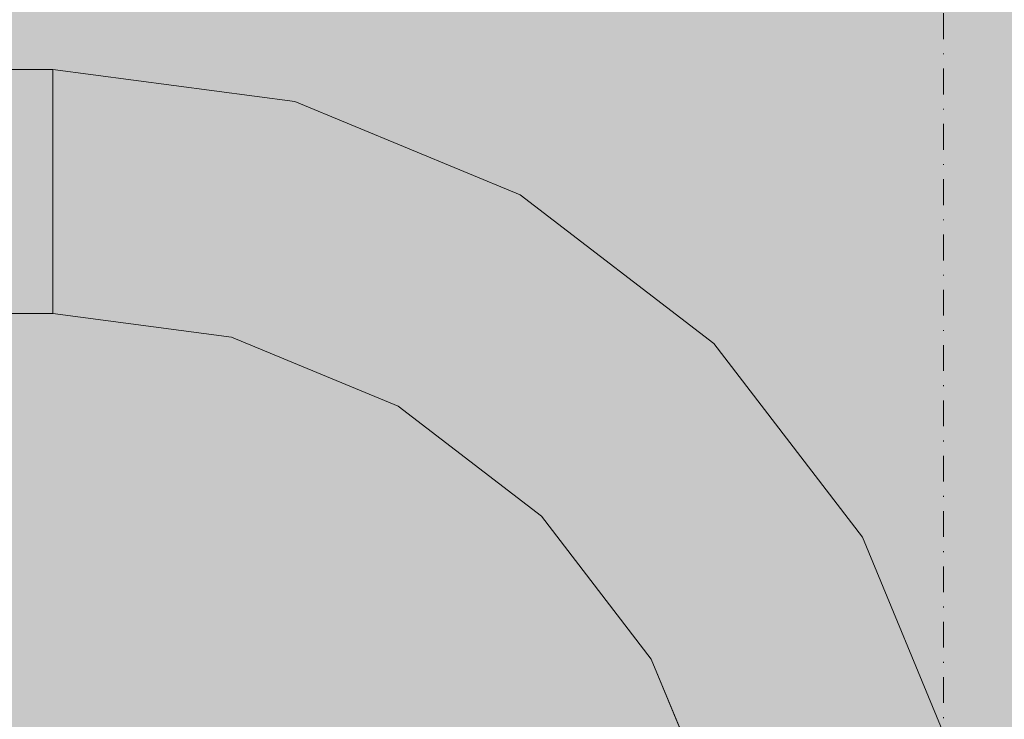
# Model space of a CAD drawing. Units: millimetres. Extents: x 69293 to 83218, y -53 to 3120.
# Drawn here: x 72518 to 72639, y 1720 to 1806 of the extents above; entities that cross this region are included whole.
import ezdxf

# ---------------------------------------------------------------- set-up
doc = ezdxf.new("R2010")
doc.units = ezdxf.units.MM
doc.header["$MEASUREMENT"] = 0
doc.linetypes.add('Dot & Dashed', pattern=[6.702778, 3.175, -1.763889, 0, -1.763889])
doc.linetypes.add('Wipeout_Contour', pattern=[1000, 0, -1000])
doc.layers.add('A_A SPORDIKORIDORI RONIMISSEIN_1_AR - SEINAD - siseseinad_Pen_No__87', color=7, linetype='Continuous', lineweight=9, true_color=0x8a8a8a)
doc.layers.add('A_A SPORDIKORIDORI RONIMISSEIN_1_SA - SISUSTUS - ostumööbel_Pen_No__87', color=7, linetype='Continuous', lineweight=9, true_color=0x8a8a8a)
doc.layers.add('A_A SPORDIKORIDORI RONIMISSEIN_1_SA - SISUSTUS - erimööbel', color=7, linetype='Continuous')
doc.layers.add('A_A SPORDIKORIDORI RONIMISSEIN_1_SA - SISUSTUS - ostumööbel', color=7, linetype='Continuous')

msp = doc.modelspace()

# ---------------------------------------------------------------- wipeouts: each hides what was drawn before it
at = {"color": 254, "linetype": 'Wipeout_Contour', "lineweight": 0, "ltscale": 289956.202751}
msp.add_wipeout([(72521.78, 1797.99), (72411.78, 1797.99), (72411.78, 1795.61), (72521.78, 1795.61)], dxfattribs=at).dxf.layer = 'A_A SPORDIKORIDORI RONIMISSEIN_1_SA - SISUSTUS - ostumööbel'
at = {"color": 254, "linetype": 'Wipeout_Contour', "lineweight": 0, "ltscale": 289955.598303}
msp.add_wipeout([(72521.78, 1788.88), (72521.78, 1792.5), (72411.78, 1792.5), (72411.78, 1788.88)], dxfattribs=at).dxf.layer = 'A_A SPORDIKORIDORI RONIMISSEIN_1_SA - SISUSTUS - ostumööbel'
at = {"color": 254, "linetype": 'Wipeout_Contour', "lineweight": 0, "ltscale": 289954.477184}
msp.add_wipeout([(72521.78, 1777.5), (72521.78, 1781.12), (72411.78, 1781.12), (72411.78, 1777.5)], dxfattribs=at).dxf.layer = 'A_A SPORDIKORIDORI RONIMISSEIN_1_SA - SISUSTUS - ostumööbel'
at = {"color": 254, "linetype": 'Wipeout_Contour', "lineweight": 0, "ltscale": 289953.590476}
msp.add_wipeout([(72411.78, 1770.51), (72411.78, 1770), (72521.78, 1770), (72521.78, 1770.51)], dxfattribs=at).dxf.layer = 'A_A SPORDIKORIDORI RONIMISSEIN_1_SA - SISUSTUS - ostumööbel'
at = {"color": 254, "linetype": 'Wipeout_Contour', "lineweight": 0, "ltscale": 290400.097437}
msp.add_wipeout([(72568.03, 1765.11), (72587.19, 1750.41), (72589.74, 1752.97), (72569.84, 1768.24)], dxfattribs=at).dxf.layer = 'A_A SPORDIKORIDORI RONIMISSEIN_1_SA - SISUSTUS - ostumööbel'
at = {"color": 254, "linetype": 'Wipeout_Contour', "lineweight": 0, "ltscale": 290501.797161}
msp.add_wipeout([(72608.13, 1708.14), (72611.13, 1708.94), (72601.89, 1731.25), (72599.2, 1729.7)], dxfattribs=at).dxf.layer = 'A_A SPORDIKORIDORI RONIMISSEIN_1_SA - SISUSTUS - ostumööbel'

# ---------------------------------------------------------------- next in the draw order: wipeouts: each hides what was drawn before it
at = {"color": 254, "linetype": 'Wipeout_Contour', "lineweight": 0, "ltscale": 289956.395291}
msp.add_wipeout([(72521.78, 1797.99), (72521.78, 1799.49), (72411.78, 1799.49), (72411.78, 1797.99)], dxfattribs=at).dxf.layer = 'A_A SPORDIKORIDORI RONIMISSEIN_1_SA - SISUSTUS - ostumööbel'
at = {"color": 254, "linetype": 'Wipeout_Contour', "lineweight": 0, "ltscale": 289955.930808}
msp.add_wipeout([(72521.78, 1792.5), (72521.78, 1795.61), (72411.78, 1795.61), (72411.78, 1792.5)], dxfattribs=at).dxf.layer = 'A_A SPORDIKORIDORI RONIMISSEIN_1_SA - SISUSTUS - ostumööbel'
at = {"color": 254, "linetype": 'Wipeout_Contour', "lineweight": 0, "ltscale": 289954.845771}
msp.add_wipeout([(72521.78, 1781.12), (72521.78, 1785), (72411.78, 1785), (72411.78, 1781.12)], dxfattribs=at).dxf.layer = 'A_A SPORDIKORIDORI RONIMISSEIN_1_SA - SISUSTUS - ostumööbel'
at = {"color": 254, "linetype": 'Wipeout_Contour', "lineweight": 0, "ltscale": 289953.688671}
msp.add_wipeout([(72521.78, 1770.51), (72521.78, 1772.01), (72411.78, 1772.01), (72411.78, 1770.51)], dxfattribs=at).dxf.layer = 'A_A SPORDIKORIDORI RONIMISSEIN_1_SA - SISUSTUS - ostumööbel'
at = {"color": 254, "linetype": 'Wipeout_Contour', "lineweight": 0, "ltscale": 290409.435309}
msp.add_wipeout([(72569.84, 1768.24), (72589.74, 1752.97), (72592.49, 1755.71), (72571.78, 1771.6)], dxfattribs=at).dxf.layer = 'A_A SPORDIKORIDORI RONIMISSEIN_1_SA - SISUSTUS - ostumööbel'

# ---------------------------------------------------------------- next in the draw order: wipeouts: each hides what was drawn before it
at = {"color": 254, "linetype": 'Wipeout_Contour', "lineweight": 0, "ltscale": 289956.495038}
msp.add_wipeout([(72411.78, 1800), (72411.78, 1799.49), (72521.78, 1799.49), (72521.78, 1800)], dxfattribs=at).dxf.layer = 'A_A SPORDIKORIDORI RONIMISSEIN_1_SA - SISUSTUS - ostumööbel'
at = {"color": 254, "linetype": 'Wipeout_Contour', "lineweight": 0, "ltscale": 289955.228164}
msp.add_wipeout([(72521.78, 1785), (72521.78, 1788.88), (72411.78, 1788.88), (72411.78, 1785)], dxfattribs=at).dxf.layer = 'A_A SPORDIKORIDORI RONIMISSEIN_1_SA - SISUSTUS - ostumööbel'
at = {"color": 254, "linetype": 'Wipeout_Contour', "lineweight": 0, "ltscale": 290428.435621}
msp.add_wipeout([(72573.72, 1774.96), (72595.23, 1758.46), (72597.79, 1761.01), (72575.53, 1778.1)], dxfattribs=at).dxf.layer = 'A_A SPORDIKORIDORI RONIMISSEIN_1_SA - SISUSTUS - ostumööbel'
at = {"color": 254, "linetype": 'Wipeout_Contour', "lineweight": 0, "ltscale": 289953.878524}
msp.add_wipeout([(72521.78, 1774.39), (72411.78, 1774.39), (72411.78, 1772.01), (72521.78, 1772.01)], dxfattribs=at).dxf.layer = 'A_A SPORDIKORIDORI RONIMISSEIN_1_SA - SISUSTUS - ostumööbel'

# ---------------------------------------------------------------- next in the draw order: wipeouts: each hides what was drawn before it
at = {"color": 254, "linetype": 'Wipeout_Contour', "lineweight": 0, "ltscale": 289954.147365}
msp.add_wipeout([(72521.78, 1774.39), (72521.78, 1777.5), (72411.78, 1777.5), (72411.78, 1774.39)], dxfattribs=at).dxf.layer = 'A_A SPORDIKORIDORI RONIMISSEIN_1_SA - SISUSTUS - ostumööbel'
at = {"color": 254, "linetype": 'Wipeout_Contour', "lineweight": 0, "ltscale": 290419.100873}
msp.add_wipeout([(72571.78, 1771.6), (72592.49, 1755.71), (72595.23, 1758.46), (72573.72, 1774.96)], dxfattribs=at).dxf.layer = 'A_A SPORDIKORIDORI RONIMISSEIN_1_SA - SISUSTUS - ostumööbel'

# ---------------------------------------------------------------- next in the draw order: wipeouts: each hides what was drawn before it
at = {"color": 254, "linetype": 'Wipeout_Contour', "lineweight": 0, "ltscale": 290225.397219}
msp.add_wipeout([(72521.78, 1785), (72521.78, 1781.12), (72546.66, 1777.84), (72547.66, 1781.59)], dxfattribs=at).dxf.layer = 'A_A SPORDIKORIDORI RONIMISSEIN_1_SA - SISUSTUS - ostumööbel'
at = {"color": 254, "linetype": 'Wipeout_Contour', "lineweight": 0, "ltscale": 290436.803371}
msp.add_wipeout([(72575.53, 1778.1), (72597.79, 1761.01), (72599.99, 1763.21), (72577.08, 1780.79)], dxfattribs=at).dxf.layer = 'A_A SPORDIKORIDORI RONIMISSEIN_1_SA - SISUSTUS - ostumööbel'

# ---------------------------------------------------------------- next in the draw order: wipeouts: each hides what was drawn before it
at = {"color": 254, "linetype": 'Wipeout_Contour', "lineweight": 0, "ltscale": 290223.093838}
msp.add_wipeout([(72521.78, 1777.5), (72545.72, 1774.35), (72546.66, 1777.84), (72521.78, 1781.12)], dxfattribs=at).dxf.layer = 'A_A SPORDIKORIDORI RONIMISSEIN_1_SA - SISUSTUS - ostumööbel'

# ---------------------------------------------------------------- next in the draw order: wipeouts: each hides what was drawn before it
at = {"color": 254, "linetype": 'Wipeout_Contour', "lineweight": 0, "ltscale": 290227.779964}
msp.add_wipeout([(72521.78, 1785), (72547.66, 1781.59), (72548.67, 1785.34), (72521.78, 1788.88)], dxfattribs=at).dxf.layer = 'A_A SPORDIKORIDORI RONIMISSEIN_1_SA - SISUSTUS - ostumööbel'
at = {"color": 254, "linetype": 'Wipeout_Contour', "lineweight": 0, "ltscale": 290221.026334}
msp.add_wipeout([(72521.78, 1774.39), (72544.92, 1771.35), (72545.72, 1774.35), (72521.78, 1777.5)], dxfattribs=at).dxf.layer = 'A_A SPORDIKORIDORI RONIMISSEIN_1_SA - SISUSTUS - ostumööbel'

# ---------------------------------------------------------------- next in the draw order: linework, layer by layer
at = {"layer": 'A_A SPORDIKORIDORI RONIMISSEIN_1_SA - SISUSTUS - ostumööbel_Pen_No__87', "color": 252, "linetype": 'Continuous', "lineweight": 9, "true_color": 0x8a8a8a}
msp.add_line((72521.78, 1781.12), (72521.78, 1777.5), dxfattribs=at)

# ---------------------------------------------------------------- next in the draw order: wipeouts: each hides what was drawn before it
at = {"color": 254, "linetype": 'Wipeout_Contour', "lineweight": 0, "ltscale": 290232.140493}
msp.add_wipeout([(72521.78, 1792.5), (72549.6, 1788.84), (72550.41, 1791.84), (72521.78, 1795.61)], dxfattribs=at).dxf.layer = 'A_A SPORDIKORIDORI RONIMISSEIN_1_SA - SISUSTUS - ostumööbel'
at = {"color": 254, "linetype": 'Wipeout_Contour', "lineweight": 0, "ltscale": 290306.933953}
msp.add_wipeout([(72544.3, 1769.04), (72565.28, 1760.35), (72566.48, 1762.42), (72544.92, 1771.35)], dxfattribs=at).dxf.layer = 'A_A SPORDIKORIDORI RONIMISSEIN_1_SA - SISUSTUS - ostumööbel'

# ---------------------------------------------------------------- next in the draw order: wipeouts: each hides what was drawn before it
at = {"color": 254, "linetype": 'Wipeout_Contour', "lineweight": 0, "ltscale": 290230.079962}
msp.add_wipeout([(72521.78, 1788.88), (72548.67, 1785.34), (72549.6, 1788.84), (72521.78, 1792.5)], dxfattribs=at).dxf.layer = 'A_A SPORDIKORIDORI RONIMISSEIN_1_SA - SISUSTUS - ostumööbel'
at = {"color": 254, "linetype": 'Wipeout_Contour', "lineweight": 0, "ltscale": 290303.807029}
msp.add_wipeout([(72544.3, 1769.04), (72543.91, 1767.6), (72564.53, 1759.05), (72565.28, 1760.35)], dxfattribs=at).dxf.layer = 'A_A SPORDIKORIDORI RONIMISSEIN_1_SA - SISUSTUS - ostumööbel'

# ---------------------------------------------------------------- next in the draw order: linework, layer by layer
at = {"layer": 'A_A SPORDIKORIDORI RONIMISSEIN_1_SA - SISUSTUS - ostumööbel_Pen_No__87', "color": 252, "linetype": 'Continuous', "lineweight": 9, "true_color": 0x8a8a8a}
for p, q in [((72521.78, 1788.88), (72521.78, 1785)), ((72521.78, 1785), (72521.78, 1781.12))]:
    msp.add_line(p, q, dxfattribs=at)

# ---------------------------------------------------------------- next in the draw order: wipeouts: each hides what was drawn before it
at = {"color": 254, "linetype": 'Wipeout_Contour', "lineweight": 0, "ltscale": 290233.820931}
msp.add_wipeout([(72521.78, 1797.99), (72521.78, 1795.61), (72550.41, 1791.84), (72551.02, 1794.14)], dxfattribs=at).dxf.layer = 'A_A SPORDIKORIDORI RONIMISSEIN_1_SA - SISUSTUS - ostumööbel'
at = {"color": 254, "linetype": 'Wipeout_Contour', "lineweight": 0, "ltscale": 290219.335081}
msp.add_wipeout([(72521.78, 1774.39), (72521.78, 1772.01), (72544.3, 1769.04), (72544.92, 1771.35)], dxfattribs=at).dxf.layer = 'A_A SPORDIKORIDORI RONIMISSEIN_1_SA - SISUSTUS - ostumööbel'

# ---------------------------------------------------------------- next in the draw order: linework, layer by layer
at = {"layer": 'A_A SPORDIKORIDORI RONIMISSEIN_1_SA - SISUSTUS - ostumööbel_Pen_No__87', "color": 252, "linetype": 'Continuous', "lineweight": 9, "true_color": 0x8a8a8a}
for p, q in [((72521.78, 1792.5), (72521.78, 1788.88)), ((72521.78, 1777.5), (72521.78, 1774.39))]:
    msp.add_line(p, q, dxfattribs=at)

# ---------------------------------------------------------------- next in the draw order: wipeouts: each hides what was drawn before it
at = {"color": 254, "linetype": 'Wipeout_Contour', "lineweight": 0, "ltscale": 290235.006401}
msp.add_wipeout([(72551.02, 1794.14), (72551.41, 1795.59), (72521.78, 1799.49), (72521.78, 1797.99)], dxfattribs=at).dxf.layer = 'A_A SPORDIKORIDORI RONIMISSEIN_1_SA - SISUSTUS - ostumööbel'
at = {"color": 254, "linetype": 'Wipeout_Contour', "lineweight": 0, "ltscale": 290218.134925}
msp.add_wipeout([(72521.78, 1770.51), (72543.91, 1767.6), (72544.3, 1769.04), (72521.78, 1772.01)], dxfattribs=at).dxf.layer = 'A_A SPORDIKORIDORI RONIMISSEIN_1_SA - SISUSTUS - ostumööbel'

# ---------------------------------------------------------------- next in the draw order: linework, layer by layer
at = {"layer": 'A_A SPORDIKORIDORI RONIMISSEIN_1_SA - SISUSTUS - ostumööbel_Pen_No__87', "color": 252, "linetype": 'Continuous', "lineweight": 9, "true_color": 0x8a8a8a}
msp.add_line((72521.78, 1774.39), (72521.78, 1772.01), dxfattribs=at)

# ---------------------------------------------------------------- next in the draw order: wipeouts: each hides what was drawn before it
at = {"color": 254, "linetype": 'Wipeout_Contour', "lineweight": 0, "ltscale": 290235.61572}
msp.add_wipeout([(72521.78, 1800), (72521.78, 1799.49), (72551.41, 1795.59), (72551.54, 1796.08)], dxfattribs=at).dxf.layer = 'A_A SPORDIKORIDORI RONIMISSEIN_1_SA - SISUSTUS - ostumööbel'
at = {"color": 254, "linetype": 'Wipeout_Contour', "lineweight": 0, "ltscale": 290302.182321}
msp.add_wipeout([(72543.78, 1767.1), (72564.28, 1758.61), (72564.53, 1759.05), (72543.91, 1767.6)], dxfattribs=at).dxf.layer = 'A_A SPORDIKORIDORI RONIMISSEIN_1_SA - SISUSTUS - ostumööbel'

# ---------------------------------------------------------------- next in the draw order: linework, layer by layer
at = {"layer": 'A_A SPORDIKORIDORI RONIMISSEIN_1_SA - SISUSTUS - ostumööbel_Pen_No__87', "color": 252, "linetype": 'Continuous', "lineweight": 9, "true_color": 0x8a8a8a}
for p, q in [((72411.78, 1800), (72521.78, 1800)), ((72521.78, 1800), (72521.78, 1799.49)), ((72521.78, 1799.49), (72521.78, 1797.99)), ((72521.78, 1797.99), (72521.78, 1795.61)), ((72521.78, 1795.61), (72521.78, 1792.5))]:
    msp.add_line(p, q, dxfattribs=at)

# ---------------------------------------------------------------- next in the draw order: wipeouts: each hides what was drawn before it
at = {"color": 254, "linetype": 'Wipeout_Contour', "lineweight": 0, "ltscale": 290316.755426}
msp.add_wipeout([(72546.66, 1777.84), (72545.72, 1774.35), (72568.03, 1765.11), (72569.84, 1768.24)], dxfattribs=at).dxf.layer = 'A_A SPORDIKORIDORI RONIMISSEIN_1_SA - SISUSTUS - ostumööbel'
at = {"color": 254, "linetype": 'Wipeout_Contour', "lineweight": 0, "ltscale": 290217.507516}
msp.add_wipeout([(72521.78, 1770.51), (72521.78, 1770), (72543.78, 1767.1), (72543.91, 1767.6)], dxfattribs=at).dxf.layer = 'A_A SPORDIKORIDORI RONIMISSEIN_1_SA - SISUSTUS - ostumööbel'
at = {"color": 254, "linetype": 'Wipeout_Contour', "lineweight": 0, "ltscale": 290380.041961}
msp.add_wipeout([(72582.24, 1745.47), (72583.3, 1746.53), (72565.28, 1760.35), (72564.53, 1759.05)], dxfattribs=at).dxf.layer = 'A_A SPORDIKORIDORI RONIMISSEIN_1_SA - SISUSTUS - ostumööbel'

# ---------------------------------------------------------------- next in the draw order: linework, layer by layer
at = {"layer": 'A_A SPORDIKORIDORI RONIMISSEIN_1_SA - SISUSTUS - ostumööbel_Pen_No__87', "color": 252, "linetype": 'Continuous', "lineweight": 9, "true_color": 0x8a8a8a}
for p, q in [((72521.78, 1772.01), (72521.78, 1770.51)), ((72411.78, 1770), (72521.78, 1770)), ((72521.78, 1770.51), (72521.78, 1770)), ((72543.78, 1767.1), (72521.78, 1770))]:
    msp.add_line(p, q, dxfattribs=at)

# ---------------------------------------------------------------- next in the draw order: wipeouts: each hides what was drawn before it
at = {"color": 254, "linetype": 'Wipeout_Contour', "lineweight": 0, "ltscale": 290322.781662}
msp.add_wipeout([(72547.66, 1781.59), (72546.66, 1777.84), (72569.84, 1768.24), (72571.78, 1771.6)], dxfattribs=at).dxf.layer = 'A_A SPORDIKORIDORI RONIMISSEIN_1_SA - SISUSTUS - ostumööbel'
at = {"color": 254, "linetype": 'Wipeout_Contour', "lineweight": 0, "ltscale": 290391.723229}
msp.add_wipeout([(72566.48, 1762.42), (72584.99, 1748.21), (72587.19, 1750.41), (72568.03, 1765.11)], dxfattribs=at).dxf.layer = 'A_A SPORDIKORIDORI RONIMISSEIN_1_SA - SISUSTUS - ostumööbel'

# ---------------------------------------------------------------- next in the draw order: wipeouts: each hides what was drawn before it
at = {"color": 254, "linetype": 'Wipeout_Contour', "lineweight": 0, "ltscale": 290329.01871}
msp.add_wipeout([(72548.67, 1785.34), (72547.66, 1781.59), (72571.78, 1771.6), (72573.72, 1774.96)], dxfattribs=at).dxf.layer = 'A_A SPORDIKORIDORI RONIMISSEIN_1_SA - SISUSTUS - ostumööbel'
at = {"color": 254, "linetype": 'Wipeout_Contour', "lineweight": 0, "ltscale": 290384.882855}
msp.add_wipeout([(72565.28, 1760.35), (72583.3, 1746.53), (72584.99, 1748.21), (72566.48, 1762.42)], dxfattribs=at).dxf.layer = 'A_A SPORDIKORIDORI RONIMISSEIN_1_SA - SISUSTUS - ostumööbel'

# ---------------------------------------------------------------- next in the draw order: wipeouts: each hides what was drawn before it
at = {"color": 254, "linetype": 'Wipeout_Contour', "lineweight": 0, "ltscale": 290335.041752}
msp.add_wipeout([(72549.6, 1788.84), (72548.67, 1785.34), (72573.72, 1774.96), (72575.53, 1778.1)], dxfattribs=at).dxf.layer = 'A_A SPORDIKORIDORI RONIMISSEIN_1_SA - SISUSTUS - ostumööbel'
at = {"color": 254, "linetype": 'Wipeout_Contour', "lineweight": 0, "ltscale": 290311.350249}
msp.add_wipeout([(72545.72, 1774.35), (72544.92, 1771.35), (72566.48, 1762.42), (72568.03, 1765.11)], dxfattribs=at).dxf.layer = 'A_A SPORDIKORIDORI RONIMISSEIN_1_SA - SISUSTUS - ostumööbel'
at = {"color": 254, "linetype": 'Wipeout_Contour', "lineweight": 0, "ltscale": 290377.530096}
msp.add_wipeout([(72564.28, 1758.61), (72581.88, 1745.1), (72582.24, 1745.47), (72564.53, 1759.05)], dxfattribs=at).dxf.layer = 'A_A SPORDIKORIDORI RONIMISSEIN_1_SA - SISUSTUS - ostumööbel'
at = {"color": 254, "linetype": 'Wipeout_Contour', "lineweight": 0, "ltscale": 290447.878858}
msp.add_wipeout([(72584.99, 1748.21), (72583.3, 1746.53), (72597.13, 1728.5), (72599.2, 1729.7)], dxfattribs=at).dxf.layer = 'A_A SPORDIKORIDORI RONIMISSEIN_1_SA - SISUSTUS - ostumööbel'

# ---------------------------------------------------------------- next in the draw order: linework, layer by layer
at = {"layer": 'A_A SPORDIKORIDORI RONIMISSEIN_1_SA - SISUSTUS - ostumööbel_Pen_No__87', "color": 252, "linetype": 'Continuous', "lineweight": 9, "true_color": 0x8a8a8a}
msp.add_line((72564.28, 1758.61), (72543.78, 1767.1), dxfattribs=at)

# ---------------------------------------------------------------- next in the draw order: wipeouts: each hides what was drawn before it
at = {"color": 254, "linetype": 'Wipeout_Contour', "lineweight": 0, "ltscale": 290340.440315}
msp.add_wipeout([(72550.41, 1791.84), (72549.6, 1788.84), (72575.53, 1778.1), (72577.08, 1780.79)], dxfattribs=at).dxf.layer = 'A_A SPORDIKORIDORI RONIMISSEIN_1_SA - SISUSTUS - ostumööbel'
at = {"color": 254, "linetype": 'Wipeout_Contour', "lineweight": 0, "ltscale": 290456.677594}
msp.add_wipeout([(72584.99, 1748.21), (72599.2, 1729.7), (72601.89, 1731.25), (72587.19, 1750.41)], dxfattribs=at).dxf.layer = 'A_A SPORDIKORIDORI RONIMISSEIN_1_SA - SISUSTUS - ostumööbel'

# ---------------------------------------------------------------- next in the draw order: wipeouts: each hides what was drawn before it
at = {"color": 254, "linetype": 'Wipeout_Contour', "lineweight": 0, "ltscale": 290443.633645}
msp.add_wipeout([(72577.08, 1780.79), (72599.99, 1763.21), (72601.67, 1764.9), (72578.27, 1782.85)], dxfattribs=at).dxf.layer = 'A_A SPORDIKORIDORI RONIMISSEIN_1_SA - SISUSTUS - ostumööbel'
at = {"color": 254, "linetype": 'Wipeout_Contour', "lineweight": 0, "ltscale": 290514.235708}
msp.add_wipeout([(72601.89, 1731.25), (72611.13, 1708.94), (72614.62, 1709.88), (72605.02, 1733.06)], dxfattribs=at).dxf.layer = 'A_A SPORDIKORIDORI RONIMISSEIN_1_SA - SISUSTUS - ostumööbel'

# ---------------------------------------------------------------- next in the draw order: wipeouts: each hides what was drawn before it
at = {"color": 254, "linetype": 'Wipeout_Contour', "lineweight": 0, "ltscale": 290448.460616}
msp.add_wipeout([(72578.27, 1782.85), (72601.67, 1764.9), (72602.73, 1765.96), (72579.02, 1784.15)], dxfattribs=at).dxf.layer = 'A_A SPORDIKORIDORI RONIMISSEIN_1_SA - SISUSTUS - ostumööbel'
at = {"color": 254, "linetype": 'Wipeout_Contour', "lineweight": 0, "ltscale": 290467.450522}
msp.add_wipeout([(72587.19, 1750.41), (72601.89, 1731.25), (72605.02, 1733.06), (72589.74, 1752.97)], dxfattribs=at).dxf.layer = 'A_A SPORDIKORIDORI RONIMISSEIN_1_SA - SISUSTUS - ostumööbel'
at = {"color": 254, "linetype": 'Wipeout_Contour', "lineweight": 0, "ltscale": 290484.452397}
msp.add_wipeout([(72595.83, 1727.76), (72604.38, 1707.13), (72605.82, 1707.52), (72597.13, 1728.5)], dxfattribs=at).dxf.layer = 'A_A SPORDIKORIDORI RONIMISSEIN_1_SA - SISUSTUS - ostumööbel'

# ---------------------------------------------------------------- next in the draw order: wipeouts: each hides what was drawn before it
at = {"color": 254, "linetype": 'Wipeout_Contour', "lineweight": 0, "ltscale": 290344.846269}
msp.add_wipeout([(72550.41, 1791.84), (72577.08, 1780.79), (72578.27, 1782.85), (72551.02, 1794.14)], dxfattribs=at).dxf.layer = 'A_A SPORDIKORIDORI RONIMISSEIN_1_SA - SISUSTUS - ostumööbel'
at = {"color": 254, "linetype": 'Wipeout_Contour', "lineweight": 0, "ltscale": 290450.954934}
msp.add_wipeout([(72579.02, 1784.15), (72602.73, 1765.96), (72603.1, 1766.32), (72579.28, 1784.59)], dxfattribs=at).dxf.layer = 'A_A SPORDIKORIDORI RONIMISSEIN_1_SA - SISUSTUS - ostumööbel'
at = {"color": 254, "linetype": 'Wipeout_Contour', "lineweight": 0, "ltscale": 290479.463982}
msp.add_wipeout([(72589.74, 1752.97), (72605.02, 1733.06), (72608.38, 1735), (72592.49, 1755.71)], dxfattribs=at).dxf.layer = 'A_A SPORDIKORIDORI RONIMISSEIN_1_SA - SISUSTUS - ostumööbel'

# ---------------------------------------------------------------- next in the draw order: wipeouts: each hides what was drawn before it
at = {"color": 254, "linetype": 'Wipeout_Contour', "lineweight": 0, "ltscale": 290347.958991}
msp.add_wipeout([(72551.41, 1795.59), (72551.02, 1794.14), (72578.27, 1782.85), (72579.02, 1784.15)], dxfattribs=at).dxf.layer = 'A_A SPORDIKORIDORI RONIMISSEIN_1_SA - SISUSTUS - ostumööbel'
at = {"color": 254, "linetype": 'Wipeout_Contour', "lineweight": 0, "ltscale": 290491.899613}
msp.add_wipeout([(72608.38, 1735), (72611.74, 1736.94), (72595.23, 1758.46), (72592.49, 1755.71)], dxfattribs=at).dxf.layer = 'A_A SPORDIKORIDORI RONIMISSEIN_1_SA - SISUSTUS - ostumööbel'

# ---------------------------------------------------------------- next in the draw order: wipeouts: each hides what was drawn before it
at = {"color": 254, "linetype": 'Wipeout_Contour', "lineweight": 0, "ltscale": 290349.565944}
msp.add_wipeout([(72551.41, 1795.59), (72579.02, 1784.15), (72579.28, 1784.59), (72551.54, 1796.08)], dxfattribs=at).dxf.layer = 'A_A SPORDIKORIDORI RONIMISSEIN_1_SA - SISUSTUS - ostumööbel'
at = {"color": 254, "linetype": 'Wipeout_Contour', "lineweight": 0, "ltscale": 290503.910083}
msp.add_wipeout([(72597.79, 1761.01), (72595.23, 1758.46), (72611.74, 1736.94), (72614.88, 1738.75)], dxfattribs=at).dxf.layer = 'A_A SPORDIKORIDORI RONIMISSEIN_1_SA - SISUSTUS - ostumööbel'

# ---------------------------------------------------------------- next in the draw order: linework, layer by layer
at = {"layer": 'A_A SPORDIKORIDORI RONIMISSEIN_1_SA - SISUSTUS - ostumööbel_Pen_No__87', "color": 252, "linetype": 'Continuous', "lineweight": 9, "true_color": 0x8a8a8a}
for p, q in [((72551.54, 1796.08), (72521.78, 1800)), ((72579.28, 1784.59), (72551.54, 1796.08))]:
    msp.add_line(p, q, dxfattribs=at)

# ---------------------------------------------------------------- next in the draw order: wipeouts: each hides what was drawn before it
at = {"color": 254, "linetype": 'Wipeout_Contour', "lineweight": 0, "ltscale": 290514.676836}
msp.add_wipeout([(72599.99, 1763.21), (72597.79, 1761.01), (72614.88, 1738.75), (72617.57, 1740.3)], dxfattribs=at).dxf.layer = 'A_A SPORDIKORIDORI RONIMISSEIN_1_SA - SISUSTUS - ostumööbel'
at = {"color": 254, "linetype": 'Wipeout_Contour', "lineweight": 0, "ltscale": 290438.424881}
msp.add_wipeout([(72581.88, 1745.1), (72595.39, 1727.5), (72595.83, 1727.76), (72582.24, 1745.47)], dxfattribs=at).dxf.layer = 'A_A SPORDIKORIDORI RONIMISSEIN_1_SA - SISUSTUS - ostumööbel'

# ---------------------------------------------------------------- next in the draw order: wipeouts: each hides what was drawn before it
at = {"color": 254, "linetype": 'Wipeout_Contour', "lineweight": 0, "ltscale": 290441.653367}
msp.add_wipeout([(72583.3, 1746.53), (72582.24, 1745.47), (72595.83, 1727.76), (72597.13, 1728.5)], dxfattribs=at).dxf.layer = 'A_A SPORDIKORIDORI RONIMISSEIN_1_SA - SISUSTUS - ostumööbel'

# ---------------------------------------------------------------- next in the draw order: linework, layer by layer
at = {"layer": 'A_A SPORDIKORIDORI RONIMISSEIN_1_SA - SISUSTUS - ostumööbel_Pen_No__87', "color": 252, "linetype": 'Continuous', "lineweight": 9, "true_color": 0x8a8a8a}
msp.add_line((72581.88, 1745.1), (72564.28, 1758.61), dxfattribs=at)

# ---------------------------------------------------------------- next in the draw order: wipeouts: each hides what was drawn before it
at = {"color": 254, "linetype": 'Wipeout_Contour', "lineweight": 0, "ltscale": 290491.638857}
msp.add_wipeout([(72597.13, 1728.5), (72605.82, 1707.52), (72608.13, 1708.14), (72599.2, 1729.7)], dxfattribs=at).dxf.layer = 'A_A SPORDIKORIDORI RONIMISSEIN_1_SA - SISUSTUS - ostumööbel'

# ---------------------------------------------------------------- next in the draw order: wipeouts: each hides what was drawn before it
at = {"color": 254, "linetype": 'Wipeout_Contour', "lineweight": 0, "ltscale": 290528.10731}
msp.add_wipeout([(72605.02, 1733.06), (72614.62, 1709.88), (72618.37, 1710.88), (72608.38, 1735)], dxfattribs=at).dxf.layer = 'A_A SPORDIKORIDORI RONIMISSEIN_1_SA - SISUSTUS - ostumööbel'
at = {"color": 254, "linetype": 'Wipeout_Contour', "lineweight": 0, "ltscale": 290480.726726}
msp.add_wipeout([(72595.83, 1727.76), (72595.39, 1727.5), (72603.88, 1707), (72604.38, 1707.13)], dxfattribs=at).dxf.layer = 'A_A SPORDIKORIDORI RONIMISSEIN_1_SA - SISUSTUS - ostumööbel'

# ---------------------------------------------------------------- next in the draw order: linework, layer by layer
at = {"layer": 'A_A SPORDIKORIDORI RONIMISSEIN_1_SA - SISUSTUS - ostumööbel_Pen_No__87', "color": 252, "linetype": 'Continuous', "lineweight": 9, "true_color": 0x8a8a8a}
for p, q in [((72595.39, 1727.5), (72581.88, 1745.1)), ((72603.88, 1707), (72595.39, 1727.5))]:
    msp.add_line(p, q, dxfattribs=at)

# ---------------------------------------------------------------- next in the draw order: wipeouts: each hides what was drawn before it
at = {"color": 254, "linetype": 'Wipeout_Contour', "lineweight": 0, "ltscale": 290542.466911}
msp.add_wipeout([(72611.74, 1736.94), (72608.38, 1735), (72618.37, 1710.88), (72622.12, 1711.89)], dxfattribs=at).dxf.layer = 'A_A SPORDIKORIDORI RONIMISSEIN_1_SA - SISUSTUS - ostumööbel'

# ---------------------------------------------------------------- next in the draw order: wipeouts: each hides what was drawn before it
at = {"color": 254, "linetype": 'Wipeout_Contour', "lineweight": 0, "ltscale": 290556.336001}
msp.add_wipeout([(72622.12, 1711.89), (72625.62, 1712.82), (72614.88, 1738.75), (72611.74, 1736.94)], dxfattribs=at).dxf.layer = 'A_A SPORDIKORIDORI RONIMISSEIN_1_SA - SISUSTUS - ostumööbel'

# ---------------------------------------------------------------- next in the draw order: wipeouts: each hides what was drawn before it
at = {"color": 254, "linetype": 'Wipeout_Contour', "lineweight": 0, "ltscale": 290568.769315}
msp.add_wipeout([(72614.88, 1738.75), (72625.62, 1712.82), (72628.62, 1713.63), (72617.57, 1740.3)], dxfattribs=at).dxf.layer = 'A_A SPORDIKORIDORI RONIMISSEIN_1_SA - SISUSTUS - ostumööbel'

# ---------------------------------------------------------------- next in the draw order: wipeouts: each hides what was drawn before it
at = {"color": 254, "linetype": 'Wipeout_Contour', "lineweight": 0, "ltscale": 290523.465904}
msp.add_wipeout([(72599.99, 1763.21), (72617.57, 1740.3), (72619.63, 1741.5), (72601.67, 1764.9)], dxfattribs=at).dxf.layer = 'A_A SPORDIKORIDORI RONIMISSEIN_1_SA - SISUSTUS - ostumööbel'

# ---------------------------------------------------------------- next in the draw order: wipeouts: each hides what was drawn before it
at = {"color": 254, "linetype": 'Wipeout_Contour', "lineweight": 0, "ltscale": 290529.677972}
msp.add_wipeout([(72602.73, 1765.96), (72601.67, 1764.9), (72619.63, 1741.5), (72620.93, 1742.24)], dxfattribs=at).dxf.layer = 'A_A SPORDIKORIDORI RONIMISSEIN_1_SA - SISUSTUS - ostumööbel'

# ---------------------------------------------------------------- next in the draw order: wipeouts: each hides what was drawn before it
at = {"color": 254, "linetype": 'Wipeout_Contour', "lineweight": 0, "ltscale": 290578.919273}
msp.add_wipeout([(72617.57, 1740.3), (72628.62, 1713.63), (72630.92, 1714.24), (72619.63, 1741.5)], dxfattribs=at).dxf.layer = 'A_A SPORDIKORIDORI RONIMISSEIN_1_SA - SISUSTUS - ostumööbel'

# ---------------------------------------------------------------- next in the draw order: wipeouts: each hides what was drawn before it
at = {"color": 254, "linetype": 'Wipeout_Contour', "lineweight": 0, "ltscale": 290586.093766}
msp.add_wipeout([(72619.63, 1741.5), (72630.92, 1714.24), (72632.37, 1714.63), (72620.93, 1742.24)], dxfattribs=at).dxf.layer = 'A_A SPORDIKORIDORI RONIMISSEIN_1_SA - SISUSTUS - ostumööbel'

# ---------------------------------------------------------------- next in the draw order: wipeouts: each hides what was drawn before it
at = {"color": 254, "linetype": 'Wipeout_Contour', "lineweight": 0, "ltscale": 290589.80335}
msp.add_wipeout([(72621.37, 1742.5), (72620.93, 1742.24), (72632.37, 1714.63), (72632.86, 1714.76)], dxfattribs=at).dxf.layer = 'A_A SPORDIKORIDORI RONIMISSEIN_1_SA - SISUSTUS - ostumööbel'

# ---------------------------------------------------------------- next in the draw order: linework, layer by layer
at = {"layer": 'A_A SPORDIKORIDORI RONIMISSEIN_1_AR - SEINAD - siseseinad_Pen_No__87', "color": 252, "linetype": 'Dot & Dashed', "lineweight": 9, "true_color": 0x8a8a8a, "flags": 128}
msp.add_lwpolyline([(72631.35, 2943), (72631.35, 5)], dxfattribs=at)

# ---------------------------------------------------------------- next in the draw order: wipeouts: each hides what was drawn before it
at = {"color": 254, "linetype": 'Wipeout_Contour', "lineweight": 0, "ltscale": 290532.889284}
msp.add_wipeout([(72602.73, 1765.96), (72620.93, 1742.24), (72621.37, 1742.5), (72603.1, 1766.32)], dxfattribs=at).dxf.layer = 'A_A SPORDIKORIDORI RONIMISSEIN_1_SA - SISUSTUS - ostumööbel'

# ---------------------------------------------------------------- next in the draw order: hatches: boundary and pattern name
at = {"layer": 'A_A SPORDIKORIDORI RONIMISSEIN_1_SA - SISUSTUS - erimööbel', "linetype": 'Continuous', "lineweight": 0, "true_color": 0xe8e7e1}
msp.add_hatch(color=254, dxfattribs=at).paths.add_polyline_path([(73632.35, 2945), (72132.35, 2945), (72132.35, 5), (73632.35, 5)])

# ---------------------------------------------------------------- next in the draw order: linework, layer by layer
at = {"layer": 'A_A SPORDIKORIDORI RONIMISSEIN_1_SA - SISUSTUS - ostumööbel_Pen_No__87', "color": 252, "linetype": 'Continuous', "lineweight": 9, "true_color": 0x8a8a8a}
for p, q in [((72603.1, 1766.32), (72579.28, 1784.59)), ((72621.37, 1742.5), (72603.1, 1766.32)), ((72632.86, 1714.76), (72621.37, 1742.5))]:
    msp.add_line(p, q, dxfattribs=at)

doc.saveas('drawing.dxf')
